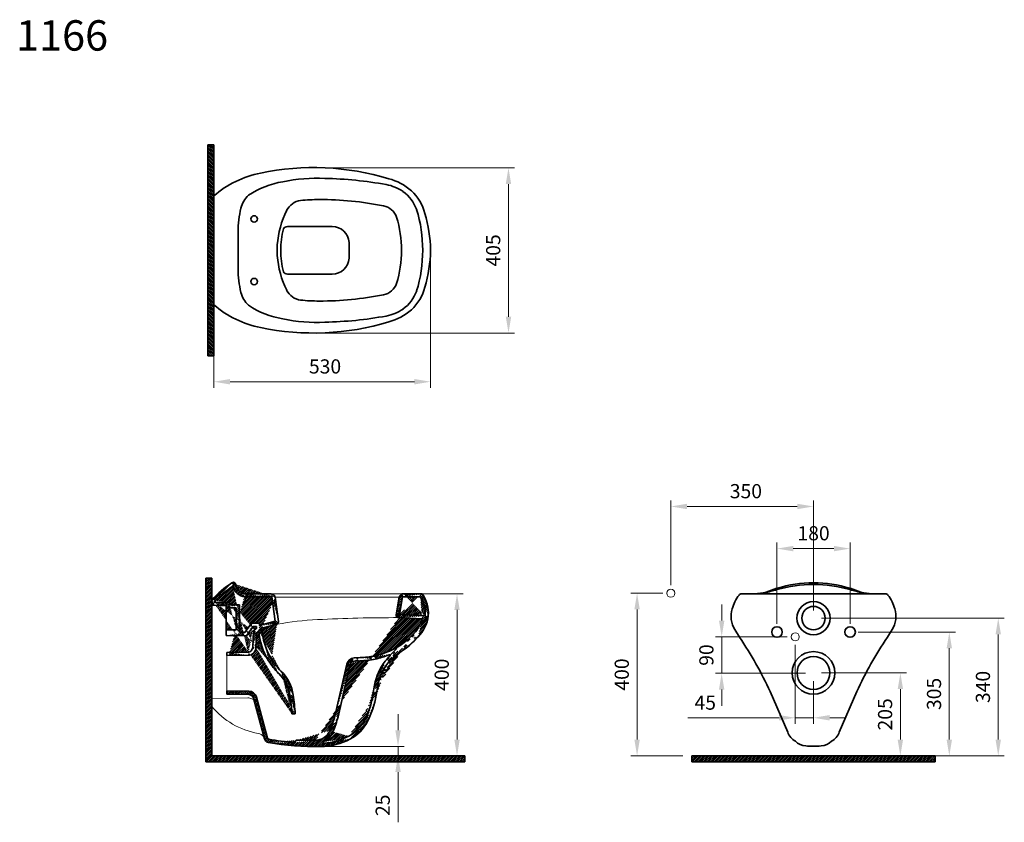
# Model space of a CAD drawing. Units: millimetres. Extents: x 18374 to 20804, y 14103 to 16083.
import ezdxf

# ---------------------------------------------------------------- set-up
doc = ezdxf.new("R2010")
doc.units = ezdxf.units.MM
doc.header["$LTSCALE"] = 0.5
for name, color, linetype, lineweight in [('İnce', 230, 'Continuous', 15), ('Kalın', 31, 'Continuous', 35), ('Kesit', 230, 'Continuous', 15), ('Ölçü', 142, 'Continuous', 15)]:
    doc.layers.add(name, color=color, linetype=linetype, lineweight=lineweight)
doc.layers.add('Ürün Kodu', color=40, linetype='Continuous')
doc.styles.get("Standard").update_dxf_attribs({"font": 'verdana.ttf'})
doc.dimstyles.new('ISO-25', dxfattribs={"dimtxt": 35, "dimasz": 40, "dimexe": 15, "dimexo": 20, "dimgap": 15, "dimtad": 1, "dimdec": 0, "dimtxsty": 'Standard', "dimcen": 10, "dimclrd": 256, "dimclre": 256, "dimclrt": 256, "dimadec": 0, "dimazin": 0, "dimtfac": 1, "dimtdec": 0, "dimtmove": 0, "dimatfit": 3, "dimfxl": 0, "dimlwd": -1, "dimlwe": -1, "dimarcsym": 0})
pattern_1 = [(45, (18913.20119225244, 16047.74570460063), (-2.245064030267287, 2.245064030267288), [])]

# ---------------------------------------------------------------- blocks, each defined once
blk = doc.blocks.new('*D13')
at = {"layer": 'Defpoints', "color": 0, "ltscale": 0.5}
for p in [(19117.10488777545, 14289.9297733441), (19117.10488777545, 14266.78936134282), (19308.0746251684, 14266.78936134282)]:
    blk.add_point(p, dxfattribs=at)
at = {"layer": 'Ölçü', "ltscale": 0.5}
for p, q in [((19308.0746251684, 14329.9297733441), (19308.0746251684, 14369.9297733441)), ((19137.10488777545, 14289.9297733441), (19323.0746251684, 14289.9297733441)), ((19308.0746251684, 14289.9297733441), (19308.0746251684, 14266.78936134282)), ((19137.10488777545, 14266.78936134282), (19323.0746251684, 14266.78936134282)), ((19308.0746251684, 14226.78936134282), (19308.0746251684, 14102.77324314268))]:
    blk.add_line(p, q, dxfattribs=at)
for points in [[(19301.40795850173, 14329.9297733441), (19314.74129183507, 14329.9297733441), (19308.0746251684, 14289.9297733441)], [(19301.40795850173, 14226.78936134282), (19314.74129183507, 14226.78936134282), (19308.0746251684, 14266.78936134282)]]:
    blk.add_solid(points, dxfattribs=at)
at = {"layer": 'Ölçü', "ltscale": 0.5, "insert": (19274.84594820399, 14144.78130224275), "char_height": 35, "attachment_point": 5, "rotation": 90}
blk.add_mtext('25', dxfattribs=at)
blk = doc.blocks.new('*D12')
at = {"layer": 'Defpoints', "color": 0, "ltscale": 0.5}
for p in [(19127.81547957293, 15717.36681757782), (19098.43281914898, 15309.75986389281), (19580.72172695619, 15309.75986389281)]:
    blk.add_point(p, dxfattribs=at)
at = {"layer": 'Ölçü', "ltscale": 0.5}
for p, q in [((19147.81547957293, 15717.36681757782), (19595.72172695619, 15717.36681757782)), ((19580.72172695619, 15677.36681757781), (19580.72172695619, 15349.75986389281)), ((19118.43281914898, 15309.75986389281), (19595.72172695619, 15309.75986389281))]:
    blk.add_line(p, q, dxfattribs=at)
for points in [[(19574.05506028953, 15677.36681757781), (19587.38839362286, 15677.36681757781), (19580.72172695619, 15717.36681757782)], [(19574.05506028953, 15349.75986389281), (19587.38839362286, 15349.75986389281), (19580.72172695619, 15309.75986389281)]]:
    blk.add_solid(points, dxfattribs=at)
at = {"layer": 'Ölçü', "ltscale": 0.5, "insert": (19547.50480284605, 15513.56334073532), "char_height": 35, "attachment_point": 5, "rotation": 90}
blk.add_mtext('405', dxfattribs=at)
blk = doc.blocks.new('*D11')
at = {"layer": 'Defpoints', "color": 0}
for p in [(20423.90392354246, 14777.9622967176), (20243.41245019452, 14572.14530854313), (20423.90392354246, 14572.14530854313)]:
    blk.add_point(p, dxfattribs=at)
at = {"layer": 'Ölçü'}
for p, q in [((20243.41245019452, 14592.14530854313), (20243.41245019452, 14792.9622967176)), ((20283.41245019452, 14777.9622967176), (20383.90392354246, 14777.9622967176)), ((20423.90392354246, 14592.14530854313), (20423.90392354246, 14792.9622967176))]:
    blk.add_line(p, q, dxfattribs=at)
for points in [[(20283.41245019452, 14784.62896338426), (20283.41245019452, 14771.29563005093), (20243.41245019452, 14777.9622967176)], [(20383.90392354246, 14784.62896338426), (20383.90392354246, 14771.29563005093), (20423.90392354246, 14777.9622967176)]]:
    blk.add_solid(points, dxfattribs=at)
at = {"layer": 'Ölçü', "insert": (20333.65818686849, 14811.26149080759), "char_height": 35, "attachment_point": 5}
blk.add_mtext('180', dxfattribs=at)
blk = doc.blocks.new('*D10')
at = {"layer": 'Defpoints', "color": 0}
for p in [(20288.46622866268, 14560.33514216463), (20333.46622866269, 14471.33514216463), (20288.46622866268, 14360.62120951107)]:
    blk.add_point(p, dxfattribs=at)
at = {"layer": 'Ölçü'}
for p, q in [((20288.46622866268, 14540.33514216463), (20288.46622866268, 14345.62120951107)), ((20333.46622866269, 14451.33514216463), (20333.46622866269, 14345.62120951107)), ((20248.46622866268, 14360.62120951107), (20023.29329380708, 14360.62120951107)), ((20333.46622866269, 14360.62120951107), (20288.46622866268, 14360.62120951107)), ((20373.46622866269, 14360.62120951107), (20413.46622866269, 14360.62120951107))]:
    blk.add_line(p, q, dxfattribs=at)
for points in [[(20248.46622866268, 14367.28787617773), (20248.46622866268, 14353.9545428444), (20288.46622866268, 14360.62120951107)], [(20373.46622866269, 14367.28787617773), (20373.46622866269, 14353.9545428444), (20333.46622866269, 14360.62120951107)]]:
    blk.add_solid(points, dxfattribs=at)
at = {"layer": 'Ölçü', "insert": (20066.28859266538, 14393.48554799327), "char_height": 35, "attachment_point": 5}
blk.add_mtext('45', dxfattribs=at)
blk = doc.blocks.new('*D9')
at = {"layer": 'Defpoints', "color": 0}
for p in [(20106.92382918227, 14560.33514216463), (20288.46622866268, 14560.33514216463), (20333.46622866269, 14470.33514216463)]:
    blk.add_point(p, dxfattribs=at)
at = {"layer": 'Ölçü'}
for p, q in [((20106.92382918227, 14600.33514216463), (20106.92382918227, 14640.33514216463)), ((20268.46622866269, 14560.33514216463), (20091.92382918227, 14560.33514216463)), ((20106.92382918227, 14470.33514216463), (20106.92382918227, 14560.33514216463)), ((20313.46622866268, 14470.33514216463), (20091.92382918227, 14470.33514216463)), ((20106.92382918227, 14430.33514216463), (20106.92382918227, 14390.33514216463))]:
    blk.add_line(p, q, dxfattribs=at)
for points in [[(20100.2571625156, 14600.33514216463), (20113.59049584894, 14600.33514216463), (20106.92382918227, 14560.33514216463)], [(20100.2571625156, 14430.33514216463), (20113.59049584894, 14430.33514216463), (20106.92382918227, 14470.33514216463)]]:
    blk.add_solid(points, dxfattribs=at)
at = {"layer": 'Ölçü', "insert": (20073.70690507213, 14515.33514216463), "char_height": 35, "attachment_point": 5, "rotation": 90}
blk.add_mtext('90', dxfattribs=at)
blk = doc.blocks.new('*D8')
at = {"layer": 'Defpoints', "color": 0}
for p in [(20333.46622866269, 14606.45277072674), (20334.96622866269, 14266.78936134282), (20789.44331399164, 14266.78936134282)]:
    blk.add_point(p, dxfattribs=at)
at = {"layer": 'Ölçü'}
for p, q in [((20353.46622866268, 14606.45277072674), (20804.44331399164, 14606.45277072674)), ((20789.44331399164, 14566.45277072674), (20789.44331399164, 14306.78936134282)), ((20354.96622866268, 14266.78936134282), (20804.44331399164, 14266.78936134282))]:
    blk.add_line(p, q, dxfattribs=at)
for points in [[(20782.77664732497, 14566.45277072674), (20796.10998065831, 14566.45277072674), (20789.44331399164, 14606.45277072674)], [(20782.77664732497, 14306.78936134282), (20796.10998065831, 14306.78936134282), (20789.44331399164, 14266.78936134282)]]:
    blk.add_solid(points, dxfattribs=at)
at = {"layer": 'Ölçü', "insert": (20756.21463702723, 14436.62106603478), "char_height": 35, "attachment_point": 5, "rotation": 90}
blk.add_mtext('340', dxfattribs=at)
blk = doc.blocks.new('*D7')
at = {"layer": 'Defpoints', "color": 0}
for p in [(20423.90392354246, 14572.14530854313), (20442.07881239445, 14266.78936134282), (20668.69235505896, 14266.78936134282)]:
    blk.add_point(p, dxfattribs=at)
at = {"layer": 'Ölçü'}
for p, q in [((20443.90392354246, 14572.14530854313), (20683.69235505896, 14572.14530854313)), ((20668.69235505896, 14532.14530854313), (20668.69235505896, 14306.78936134282)), ((20462.07881239445, 14266.78936134282), (20683.69235505896, 14266.78936134282))]:
    blk.add_line(p, q, dxfattribs=at)
for points in [[(20662.02568839229, 14532.14530854313), (20675.35902172563, 14532.14530854313), (20668.69235505896, 14572.14530854313)], [(20662.02568839229, 14306.78936134282), (20675.35902172563, 14306.78936134282), (20668.69235505896, 14266.78936134282)]]:
    blk.add_solid(points, dxfattribs=at)
at = {"layer": 'Ölçü', "insert": (20635.46367809455, 14419.46733494298), "char_height": 35, "attachment_point": 5, "rotation": 90}
blk.add_mtext('305', dxfattribs=at)
blk = doc.blocks.new('*D6')
at = {"layer": 'Defpoints', "color": 0}
for p in [(20333.46622866269, 14471.33514216463), (20547.94139612622, 14471.33514216463), (20333.46622866269, 14266.78936134282)]:
    blk.add_point(p, dxfattribs=at)
at = {"layer": 'Ölçü'}
for p, q in [((20353.46622866268, 14471.33514216463), (20562.94139612622, 14471.33514216463)), ((20547.94139612622, 14306.78936134282), (20547.94139612622, 14431.33514216462)), ((20353.46622866268, 14266.78936134282), (20562.94139612622, 14266.78936134282))]:
    blk.add_line(p, q, dxfattribs=at)
for points in [[(20541.27472945955, 14431.33514216462), (20554.60806279289, 14431.33514216462), (20547.94139612622, 14471.33514216463)], [(20541.27472945955, 14306.78936134282), (20554.60806279289, 14306.78936134282), (20547.94139612622, 14266.78936134282)]]:
    blk.add_solid(points, dxfattribs=at)
at = {"layer": 'Ölçü', "insert": (20514.71271916181, 14369.06225175373), "char_height": 35, "attachment_point": 5, "rotation": 90}
blk.add_mtext('205', dxfattribs=at)
blk = doc.blocks.new('*D5')
at = {"layer": 'Defpoints', "color": 0}
for p in [(20333.46622866269, 14881.88040128304), (19981.3692048361, 14667.92566190821), (20333.46622866269, 14605.45277072674)]:
    blk.add_point(p, dxfattribs=at)
at = {"layer": 'Ölçü'}
for p, q in [((19981.3692048361, 14687.9256619082), (19981.3692048361, 14896.88040128304)), ((20333.46622866269, 14625.45277072675), (20333.46622866269, 14896.88040128304)), ((20021.3692048361, 14881.88040128304), (20293.46622866269, 14881.88040128304))]:
    blk.add_line(p, q, dxfattribs=at)
for points in [[(20021.3692048361, 14888.5470679497), (20021.3692048361, 14875.21373461637), (19981.3692048361, 14881.88040128304)], [(20293.46622866269, 14888.5470679497), (20293.46622866269, 14875.21373461637), (20333.46622866269, 14881.88040128304)]]:
    blk.add_solid(points, dxfattribs=at)
at = {"layer": 'Ölçü', "insert": (20166.67122975511, 14915.10907824744), "char_height": 35, "attachment_point": 5}
blk.add_mtext('350', dxfattribs=at)
blk = doc.blocks.new('*D0')
at = {"layer": 'Defpoints', "color": 0}
for p in [(18853.45595781821, 15513.87331248277), (19388.45595781817, 15513.81081248143), (19388.45595781817, 15189.62884845508)]:
    blk.add_point(p, dxfattribs=at)
at = {"layer": 'Ölçü'}
for p, q in [((18853.45595781821, 15493.87331248277), (18853.45595781821, 15174.62884845508)), ((19388.45595781817, 15493.81081248143), (19388.45595781817, 15174.62884845508)), ((18893.45595781821, 15189.62884845508), (19348.45595781817, 15189.62884845508))]:
    blk.add_line(p, q, dxfattribs=at)
for points in [[(18893.45595781821, 15196.29551512174), (18893.45595781821, 15182.96218178841), (18853.45595781821, 15189.62884845508)], [(19348.45595781817, 15196.29551512174), (19348.45595781817, 15182.96218178841), (19388.45595781817, 15189.62884845508)]]:
    blk.add_solid(points, dxfattribs=at)
at = {"layer": 'Ölçü', "insert": (19128.00492669644, 15222.85752541948), "char_height": 35, "attachment_point": 5}
blk.add_mtext('530', dxfattribs=at)
blk = doc.blocks.new('*D4')
at = {"layer": 'Defpoints', "color": 0}
for p in [(19981.3692048361, 14667.92566190821), (19898.09180406139, 14266.78936134282), (20031.34122866268, 14266.78936134282)]:
    blk.add_point(p, dxfattribs=at)
at = {"layer": 'Ölçü'}
for p, q in [((19961.3692048361, 14667.92566190821), (19883.09180406139, 14667.92566190821)), ((19898.09180406139, 14627.9256619082), (19898.09180406139, 14306.78936134282)), ((20011.34122866269, 14266.78936134282), (19883.09180406139, 14266.78936134282))]:
    blk.add_line(p, q, dxfattribs=at)
for points in [[(19891.42513739472, 14627.9256619082), (19904.75847072806, 14627.9256619082), (19898.09180406139, 14667.92566190821)], [(19891.42513739472, 14306.78936134282), (19904.75847072806, 14306.78936134282), (19898.09180406139, 14266.78936134282)]]:
    blk.add_solid(points, dxfattribs=at)
at = {"layer": 'Ölçü', "insert": (19864.87487995125, 14467.35751162551), "char_height": 35, "attachment_point": 5, "rotation": 90}
blk.add_mtext('400', dxfattribs=at)
blk = doc.blocks.new('*D15')
at = {"layer": 'Defpoints', "color": 0}
for p in [(19158.05417065536, 14666.62071656241), (19160.5574505445, 14266.78936134282), (19453.73776236508, 14266.78936134282)]:
    blk.add_point(p, dxfattribs=at)
at = {"layer": 'Ölçü'}
for p, q in [((19178.05417065536, 14666.62071656241), (19468.73776236508, 14666.62071656241)), ((19453.73776236508, 14626.62071656241), (19453.73776236508, 14306.78936134282)), ((19180.5574505445, 14266.78936134282), (19468.73776236508, 14266.78936134282))]:
    blk.add_line(p, q, dxfattribs=at)
for points in [[(19447.07109569841, 14626.62071656241), (19460.40442903175, 14626.62071656241), (19453.73776236508, 14666.62071656241)], [(19447.07109569841, 14306.78936134282), (19460.40442903175, 14306.78936134282), (19453.73776236508, 14266.78936134282)]]:
    blk.add_solid(points, dxfattribs=at)
at = {"layer": 'Ölçü', "insert": (19420.52083825494, 14466.70503895262), "char_height": 35, "attachment_point": 5, "rotation": 90}
blk.add_mtext('400', dxfattribs=at)

msp = doc.modelspace()

# ---------------------------------------------------------------- hatches: boundary and pattern name
at = {"layer": 'İnce'}
h = msp.add_hatch(dxfattribs=at)
h.set_pattern_fill('ANSI31', color=256, angle=90)
h.set_pattern_definition([(135, (19597.09292355835, 13150.8905934455), (-2.245064030267288, -2.245064030267287), [])])
h.paths.add_polyline_path([(18853.45595781821, 15773.87331248277), (18838.45595781821, 15773.87331248277), (18838.45595781821, 15253.87331248277), (18853.45595781821, 15253.87331248277)])
h = msp.add_hatch(dxfattribs=at)
h.set_pattern_fill('ANSI31', color=256)
h.set_pattern_definition([(45, (15611.04395228544, 12815.17704682809), (-2.245064030267287, 2.245064030267288), [])])
h.paths.add_polyline_path([(19472.65894327078, 14251.78936134282), (19472.65894327078, 14266.78936134282), (18848.45595781821, 14266.78936134282), (18848.45595781821, 14705.12887523321), (18833.45595781821, 14705.12887523321), (18833.45595781821, 14251.78936134282)])
h = msp.add_hatch(dxfattribs=at)
h.set_pattern_fill('ANSI31', color=256)
h.set_pattern_definition([(45, (17970.48350962541, 13508.15239560267), (-2.245064030267287, 2.245064030267288), [])])
h.paths.add_polyline_path([(20633.46622866268, 14251.78936134282), (20633.46622866268, 14266.78936134282), (20033.46622866268, 14266.78936134282), (20033.46622866268, 14251.78936134282)])
at = {"layer": 'Kesit'}
h = msp.add_hatch(dxfattribs=at)
h.set_pattern_fill('ANSI31', color=256)
h.set_pattern_definition(pattern_1)
edge = h.paths.add_edge_path()
edge.add_line((18848.45595781862, 14638.0814907541), (18848.45595781861, 14651.15166592938))
edge.add_line((19046.28072472909, 14370.01109277377), (19054.28817299131, 14370.01109277377))
edge.add_line((18892.05485624726, 14644.91274797183), (18892.05485624726, 14639.63123354475))
edge.add_line((18916.89504647945, 14639.63123354476), (18916.89504647945, 14570.97138212686))
edge.add_line((18908.89504647945, 14631.63123354476), (18908.89504647945, 14577.81950660724))
edge.add_line((18892.05485624726, 14639.63123354476), (18916.89504647945, 14639.63123354476))
edge.add_line((18884.05485624726, 14631.63123354476), (18908.89504647945, 14631.63123354476))
edge.add_line((18959.11760197859, 14570.48249688905), (18964.21510014453, 14575.57999505498))
edge.add_line((18966.56354323553, 14588.65475383756), (18966.56354323553, 14593.71121935711))
edge.add_line((18966.56354323553, 14593.71121935711), (18946.6813529838, 14593.71121935711))
edge.add_line((18951.25777705707, 14573.93638046651), (18958.56354323553, 14581.24214664497))
edge.add_line((18958.56354323553, 14581.24214664497), (18958.56354323553, 14585.71121935711))
edge.add_line((18958.56354323553, 14585.71121935711), (18950.79048810685, 14585.71121935711))
edge.add_line((18930.22899740815, 14570.75294623029), (18946.6813529838, 14593.71121935711))
edge.add_line((18934.28969229867, 14562.68535079792), (18950.79048810685, 14585.71121935711))
edge.add_arc((18937.5722287523, 14534.7135076248), 20, 270.9657041296078, 357.5552478634767)
edge.add_arc((18937.5722287523, 14534.7135076248), 12, 270.9657041296078, 357.5552478634767)
edge.add_line((18957.55402510084, 14533.86038706734), (18959.11760197859, 14570.48249688905))
edge.add_line((18949.56130656143, 14534.20163529033), (18951.25777705707, 14573.93638046651))
edge.add_line((18854.51009530561, 14645.92168633872), (18892.05485624727, 14644.91274797183))
edge.add_line((18848.45595781862, 14638.0814907541), (18884.05485624726, 14637.12484344719))
edge.add_line((18884.05485624726, 14631.63123354476), (18884.05485624726, 14637.1248434472))
edge.add_line((18884.05485624726, 14563.50829453834), (18884.05485624726, 14577.81950660723))
edge.add_line((18884.05485624726, 14577.81950660723), (18908.89504647945, 14577.81950660723))
edge.add_line((18916.89504647945, 14570.97138212686), (18930.22899740814, 14570.75294623029))
edge.add_line((18884.05485624726, 14563.50829453834), (18934.28969229867, 14562.68535079792))
edge.add_arc((19141.72934182744, 14598.85555630143), 181.6743271738621, 212.6322226201281, 225.1023579147301)
edge.add_arc((19141.72934182744, 14598.85555630143), 173.6798489824813, 212.6322226201281, 225.1023579147301)
edge.add_arc((18424.5315171969, 14327.40479480098), 623.2073280168087, 3.920150795372898, 8.132218342039074)
edge.add_arc((18424.54315434275, 14327.4058067674), 631.1845997078531, 3.870437628493777, 8.119364891555838)
edge.add_arc((18952.54917221292, 14404.46726988871), 89.61237946002478, 7.112185613950625, 46.98011020815897)
edge.add_arc((18952.54917221292, 14404.46726988871), 97.60256473341916, 7.112185613950625, 46.98011020815897)
edge.add_arc((19145.8906394843, 14593.81883525851), 182.5887644034172, 185.7328515299394, 210.5033077513907)
edge.add_arc((19145.8906394843, 14593.81883525851), 174.5887644034172, 183.9692611797752, 210.5033077513907)
edge.add_arc((19006.4073203715, 14597.91519700222), 7.017759052312634, 295.6681930610097, 365.0428094873739)
edge.add_line((19005.28191655511, 14598.7702871756), (18966.56354323553, 14588.65475383755))
edge.add_line((19009.44712444493, 14591.58996710035), (18971.7206558078, 14581.7335780399))
edge.add_arc((18994.96564094851, 14656.62071656241), 10, 8.160644271634103, 90)
edge.add_line((19005.28191655511, 14598.7702871756), (18996.69929794451, 14658.62071656241))
edge.add_line((19013.39791578511, 14598.5320583153), (19004.86438062221, 14658.04020691888))
edge.add_arc((18901.60271393974, 14688.62051236537), 5.739858412427888, 13.0807213550563, 125.9109102300872)
edge.add_arc((18934.88516146356, 14694.4339488978), 36.04965498691129, 195.1907165783895, 263.4344781251193)
edge.add_arc((18935.06932780307, 14694.54802562573), 28.25733093505615, 189.427319782798, 261.23469538016)
edge.add_line((18996.69929794452, 14658.62071656241), (18930.76326695173, 14658.62071656241))
edge.add_line((18994.96564094851, 14666.62071656241), (18930.76326695173, 14666.62071656241))
edge.add_line((18890.58953466443, 14513.91871148224), (18890.58953466443, 14521.91984794265))
edge.add_line((18890.58953466443, 14513.91871148224), (18937.90930712539, 14514.71634837229))
edge.add_line((18890.58953466443, 14521.91984794265), (18937.77447577616, 14522.7152120733))
edge.add_arc((19015.3858409454, 14504.32954346452), 214.3113166840851, 122.5448134380727, 138.6669610323305)
edge.add_arc((19015.3858409454, 14504.32954346452), 222.3113166840851, 121.800445737599, 138.6669610323305)
h = msp.add_hatch(dxfattribs=at)
h.set_pattern_fill('ANSI31', color=256)
h.set_pattern_definition(pattern_1)
edge = h.paths.add_edge_path()
edge.add_line((18885.58953466443, 14418.75117136202), (18885.58953466443, 14426.75157284702))
edge.add_line((18885.58953466443, 14426.75157284702), (18939.71172185692, 14426.25943381806))
edge.add_line((18885.58953466443, 14418.75117136202), (18939.6315765116, 14418.25983528291))
edge.add_arc((18939.51135849363, 14406.26043748018), 20, 15.15642417714773, 89.42599164394733)
edge.add_arc((18939.51135849363, 14406.26043748018), 12, 15.15642417714773, 89.42599164394733)
edge.add_line((18958.81567091629, 14411.48954083432), (18986.18334386271, 14310.45613738838))
edge.add_line((18951.09394594723, 14409.39789949266), (18978.46161889364, 14308.36449604672))
edge.add_arc((19099.98711089826, 14923.08385325669), 625.3854333619946, 259.8088976796829, 265.5112539012165)
edge.add_arc((19099.98711089827, 14923.0838532567), 633.3854333620019, 259.8088976796819, 271.5486554471531)
edge.add_arc((18990.04420634724, 14311.5019580592), 4, 195.1564241771477, 259.8088976798914)
edge.add_arc((18990.04420634724, 14311.5019580592), 12, 195.1564241771477, 259.8088976798914)
edge.add_line((19057.64011939906, 14305.01109277377), (19051.04239432101, 14299.61664884211))
edge.add_arc((19103.1364641213, 14345.42342344827), 40.42181248813057, 271.2410347320537, 336.3884504616893)
edge.add_line((19057.64011939906, 14305.01109277377), (19104.01193786776, 14305.01109277377))
edge.add_arc((19118.61429541058, 14439.17981569747), 149.2576746900854, 269.4205714287478, 298.7569780790583)
edge.add_arc((19125.18362192987, 14300.07717765932), 2, 115.9288298718881, 272.7038684074259)
edge.add_arc((19103.1364641213, 14345.42342344827), 48.42181248813057, 295.9288298718882, 336.3884504616893)
edge.add_arc((19118.61429541058, 14439.17981569747), 141.2576746900854, 272.7038684074259, 298.7569780790583)
edge.add_arc((18925.01513114727, 14421.80672547931), 242.2291943304398, 336.7198943882819, 345.9648492451547)
edge.add_arc((18925.01513114727, 14421.80672547931), 234.2291943304398, 336.7198943882819, 345.9648492451547)
edge.add_line((19160.05122152834, 14363.22147486792), (19189.24757018332, 14491.10178942418))
edge.add_line((19152.25191072872, 14365.002135153), (19181.44825938369, 14492.88244970926))
edge.add_arc((19200.94653638275, 14488.43079899655), 12, 92.88197434000931, 167.1392368323987)
edge.add_arc((19200.94653638275, 14488.43079899655), 20, 92.88197434000931, 167.1392368323987)
edge.add_line((19214.83293153372, 14501.14507005219), (19200.34319158244, 14500.41562169244))
edge.add_line((19214.43070166684, 14509.13495184946), (19199.94096171556, 14508.4055034897))
edge.add_arc((19208.25697264714, 14736.62115311027), 235.5699599993067, 271.5545637944769, 280.5642164898992)
edge.add_arc((19208.25697264714, 14736.62115311027), 227.5699599993067, 271.5545637944769, 280.5642164898992)
edge.add_arc((19200.64246883721, 14722.57645041494), 223.3944092358393, 283.241286148768, 292.4254073257234)
edge.add_arc((19200.64246883721, 14722.57645041494), 215.3944092358393, 283.241286148768, 299.7292626088674)
edge.add_line((19246.06927045736, 14417.73188407779), (19250.25300013791, 14441.14075048539))
edge.add_line((19253.9444828459, 14416.32439346133), (19258.12821252645, 14439.73325986894))
edge.add_arc((19376.3324409469, 14420.4268750075), 127.7705143718289, 141.3560349586697, 170.7237461553251)
edge.add_arc((19039.41356753743, 14449.7827292074), 209.1243281025658, 332.6649246113172, 351.1355367921102)
edge.add_arc((19039.41356753743, 14449.7827292074), 217.1243281025658, 332.6649246113172, 351.1355367921102)
edge.add_arc((19139.20076967211, 14401.57144504233), 98.38356205746337, 298.7815979439778, 331.0523200478676)
edge.add_arc((19139.20076967211, 14401.57144504233), 106.3835620574633, 298.7815979439778, 331.0523200478676)
edge.add_arc((19286.62600041031, 14514.22705153654), 2, 313.8490751655823, 472.4254073257235)
edge.add_arc((19204.28168579265, 14701.13550936671), 195.1140040421413, 301.9240888398866, 313.421785277529)
edge.add_arc((19198.82219305003, 14702.66719095501), 213.56441524614, 302.8999200685711, 314.256177433817)
edge.add_arc((19377.94434508904, 14419.16428612107), 129.8179405213845, 133.8490751657267, 141.3656609768613)
edge.add_arc((19377.94434508904, 14419.16428612107), 121.8179405213845, 121.2080751883258, 141.3656609768613)
edge.add_arc((19376.3324409469, 14420.4268750075), 119.7705143718289, 141.3560349586697, 170.7237461553251)
edge.add_line((19347.55085816703, 14568.90954283147), (19338.10516561115, 14559.13881962387))
edge.add_line((19357.30758967118, 14559.47737653424), (19347.8618971153, 14549.70665332663))
edge.add_arc((19288.17585337714, 14625.64355323941), 82.12234008422617, 316.2556501558088, 344.9506020823179)
edge.add_arc((19288.17585337714, 14625.64355323941), 95.69305044154122, 316.2556501558088, 351.8647422057081)
edge.add_line((19311.91073231351, 14615.4653360991), (19374.78859806825, 14611.92117907108))
edge.add_line((19309.21541320776, 14607.60456143194), (19367.48158811872, 14604.32034574128))
edge.add_line((19363.30179657278, 14658.62071656241), (19319.46228167918, 14658.62071656241))
edge.add_line((19367.44799578806, 14666.62071656241), (19321.14270036221, 14666.62071656241))
edge.add_arc((19288.17585337714, 14625.64355323941), 87.69305044154119, 350.9972489378347, 351.8647422057081)
edge.add_arc((19303.84157180723, 14619.13532746245), 71.37656675369391, 354.9165119383372, 393.5867015523405)
edge.add_arc((19303.84157180723, 14619.13532746245), 79.37656675369391, 354.9165119383372, 396.7431866046499)
edge.add_line((19311.91073231351, 14615.4653360991), (19319.46228167918, 14658.62071656241))
edge.add_line((19303.64287391124, 14614.62924944707), (19311.29237080116, 14658.34437764823))
edge.add_arc((19321.14270036221, 14656.62071656241), 10, 90, 170.0745818041882)
edge.add_arc((19309.55307164786, 14613.59505279558), 6, 170.0745818041882, 266.7738950162511)

# ---------------------------------------------------------------- linework, layer by layer
at = {"layer": 'Kalın'}
for points in [[(18853.45595781821, 15773.87331248277), (18838.45595781821, 15773.87331248277)], [(18838.45595781821, 15773.87331248277), (18838.45595781821, 15253.87331248277)], [(18853.45595781821, 15773.87331248277), (18853.45595781821, 15253.87331248277)], [(18853.45595781821, 15513.87331248277), (18853.45595781821, 15648.23221648419)], [(18913.20745902437, 15513.87331248277), (18913.20745902437, 15559.24742975093)], [(19035.46763992467, 15572.5054522755), (19145.86198777021, 15572.84546002587)], [(19187.62933069499, 15513.87331248277), (19187.62933069499, 15533.13122578633)], [(18853.45595781821, 15513.87331248277), (18853.45595781821, 15379.51440848135)], [(18913.20745902437, 15513.8543750769), (18913.20745902437, 15468.48025780874)], [(19187.62933069499, 15513.87331248277), (19187.62933069499, 15494.61539917921)], [(19035.46763992467, 15455.24117269004), (19145.86198777021, 15454.90116493967)], [(18853.45595781821, 15253.87331248277), (18838.45595781821, 15253.87331248277)], [(18833.45595781821, 14705.12887523321), (18833.45595781821, 14251.78936134282)], [(18833.45595781821, 14705.12887523321), (18848.45595781821, 14705.12887523321)], [(18848.45595781821, 14705.12887523321), (18848.45595781821, 14266.78936134282)], [(18994.96564094851, 14666.62071656241), (18930.76326695173, 14666.62071656241)], [(18996.69929794452, 14658.62071656241), (18930.76326695173, 14658.62071656241)], [(19005.28191655511, 14598.7702871756), (18996.69929794452, 14658.62071656241)], [(19013.39791578511, 14598.5320583153), (19004.86438062221, 14658.04020691888)], [(19303.64287391124, 14614.62924944707), (19311.29237080116, 14658.34437764823)], [(19311.91073231351, 14615.4653360991), (19319.46228167918, 14658.62071656241)], [(19363.30179657278, 14658.62071656241), (19319.46228167918, 14658.62071656241)], [(19367.44799578806, 14666.62071656241), (19321.14270036221, 14666.62071656241)], [(20156.21286379548, 14666.62071656241), (20333.46622866271, 14666.62071656241)], [(20510.71959352992, 14666.62071656241), (20333.46622866271, 14666.62071656241)], [(18848.45595781862, 14388.33848536052), (18848.45595781862, 14651.15166592939)], [(18848.45595781862, 14638.0814907541), (18884.05485624726, 14637.12484344719)], [(18854.51009530561, 14645.92168633872), (18892.05485624726, 14644.91274797183)], [(18884.05485624726, 14563.50829453834), (18884.05485624726, 14637.12484344719)], [(18884.05485624726, 14631.63123354476), (18908.89504647945, 14631.63123354476)], [(18892.05485624726, 14644.91274797183), (18892.05485624726, 14639.63123354476)], [(18892.05485624726, 14639.63123354476), (18916.89504647945, 14639.63123354476)], [(18908.89504647945, 14631.63123354476), (18908.89504647945, 14577.81950660723)], [(18916.89504647945, 14639.63123354476), (18916.89504647945, 14570.97138212686)], [(19309.21541320776, 14607.60456143194), (19367.48158811872, 14604.32034574128)], [(19311.91073231351, 14615.4653360991), (19374.78859806825, 14611.92117907108)], [(18930.22899740815, 14570.75294623029), (18946.6813529838, 14593.71121935711)], [(18934.28969229867, 14562.68535079792), (18950.79048810685, 14585.71121935711)], [(18966.56354323553, 14588.65475383756), (18966.56354323553, 14593.71121935711), (18946.6813529838, 14593.71121935711)], [(18951.25777705707, 14573.93638046651), (18958.56354323553, 14581.24214664497), (18958.56354323553, 14585.71121935711), (18950.79048810685, 14585.71121935711)], [(19005.28191655511, 14598.7702871756), (18966.56354323553, 14588.65475383756)], [(19009.44712444493, 14591.58996710035), (18971.7206558078, 14581.7335780399)], [(18884.05485624726, 14577.81950660723), (18908.89504647945, 14577.81950660723)], [(18884.05485624726, 14563.50829453834), (18934.28969229867, 14562.68535079792)], [(18916.89504647945, 14570.97138212686), (18930.22899740815, 14570.75294623029)], [(18949.56130656143, 14534.20163529033), (18951.25777705707, 14573.93638046651)], [(18957.55402510084, 14533.86038706734), (18959.11760197859, 14570.48249688905)], [(18959.11760197859, 14570.48249688905), (18964.21510014453, 14575.57999505498)], [(19347.55085816703, 14568.90954283147), (19338.10516561115, 14559.13881962387)], [(19357.30758967118, 14559.47737653424), (19347.8618971153, 14549.70665332663)], [(20151.0663615231, 14559.33188156935), (20139.08872028877, 14578.26476920202)], [(20515.86609580232, 14559.33188156935), (20527.84373703664, 14578.26476920202)], [(18885.58953466443, 14521.91984794265), (18937.77447577616, 14522.71521207329)], [(18885.58953466443, 14513.91871148224), (18885.58953466443, 14521.91984794265)], [(18885.58953466443, 14513.91871148224), (18937.90930712539, 14514.71634837229)], [(19214.43070166684, 14509.13495184946), (19199.94096171556, 14508.4055034897)], [(19152.25191072872, 14365.002135153), (19181.44825938369, 14492.88244970926)], [(19160.05122152834, 14363.22147486792), (19189.24757018332, 14491.10178942418)], [(19214.83293153372, 14501.14507005219), (19200.34319158244, 14500.41562169244)], [(19246.06927045736, 14417.73188407779), (19250.25300013791, 14441.14075048539)], [(19253.9444828459, 14416.32439346133), (19258.12821252645, 14439.73325986894)], [(18885.58953466443, 14418.75117136202), (18885.58953466443, 14426.75157284702)], [(18885.58953466443, 14426.75157284702), (18939.71172185692, 14426.25943381806)], [(18885.58953466443, 14418.75117136202), (18939.6315765116, 14418.25983528291)], [(18958.81567091629, 14411.48954083432), (18986.18334386271, 14310.45613738838)], [(20226.44959671785, 14425.13079407839), (20269.96939347427, 14325.28200123473)], [(20440.48286060756, 14425.13079407839), (20396.96306385114, 14325.28200123473)], [(18951.09394594723, 14409.39789949266), (18978.46161889364, 14308.36449604672)], [(19046.28072472909, 14370.01109277377), (19054.28817299131, 14370.01109277377)], [(19057.64011939906, 14305.01109277377), (19051.04239432101, 14299.61664884211)], [(19057.64011939906, 14305.01109277377), (19104.01193786776, 14305.01109277377)], [(19472.65894327078, 14266.78936134282), (18848.45595781821, 14266.78936134282)], [(19472.65894327078, 14251.78936134282), (19472.65894327078, 14266.78936134282)], [(20033.46622866268, 14251.78936134282), (20033.46622866268, 14266.78936134282)], [(20633.46622866268, 14266.78936134282), (20033.46622866268, 14266.78936134282)], [(20633.46622866268, 14251.78936134282), (20633.46622866268, 14266.78936134282)], [(19472.65894327078, 14251.78936134282), (18833.45595781821, 14251.78936134282)], [(20633.46622866268, 14251.78936134282), (20033.46622866268, 14251.78936134282)]]:
    msp.add_lwpolyline(points, dxfattribs=at)
for points in [[(20149.86089777958, 14663.48410300934, 0.0951234875228486), (20132.60417320113, 14628.98088482578)], [(18987.92102356281, 14299.69128090402, 0.0512692068038515), (19117.1048877751, 14289.9297733441)], [(18989.33647875243, 14307.56506567414, 0.0248863585183227), (19051.04239432101, 14299.61664884211, 0.0248863585183227)]]:
    msp.add_lwpolyline(points, format="xyb", dxfattribs=at)
for centre, radius in [((18952.90678594082, 15591.14503646419), 8), ((18952.90678594082, 15436.60158850134), 8), ((20333.46622866269, 14606.45277072674), 40.87598479160015), ((20333.46622866269, 14606.45277072674), 28.87598479160015), ((20243.41245019452, 14572.14530854313), 13.00000000000045), ((20423.90392354246, 14572.14530854313), 13.00000000000045), ((20333.46622866269, 14471.33514216463), 52.60477200972969), ((20333.46622866269, 14471.33514216463), 40.60477200972969)]:
    msp.add_circle(centre, radius, dxfattribs=at)
for centre, radius, start, end in [((19016.74611950421, 15459.41187598741), 249.6333268791588, 101.0509623549915, 130.8529603363584), ((19099.8406215395, 15079.51687327009), 638.4714398767443, 73.10866242902799, 101.8348244106971), ((19063.58773297135, 15458.6584267075), 227.9971517300392, 100.0903858944084, 123.136501767581), ((19109.46128270304, 15255.58804262102), 436.0690285370411, 87.6223032150407, 101.3319156346218), ((19107.35435150575, 14736.23341429552), 955.2617735709388, 79.65173519828255, 88.780759756363), ((19259.69507750337, 15570.78747163731), 106.917415431074, 55.37684072721152, 79.62695635673728), ((19253.5344998948, 15564.08047461177), 130.3071106155973, 47.86438422028251, 75.8664314718834), ((19265.05823786251, 15581.98591627341), 94.674988039816, 19.72140386694638, 54.27111814540693), ((19261.00477617335, 15574.4752830038), 117.5957757016631, 15.02615535694052, 47.16563586701553), ((18987.73597096445, 15599.97824631863), 69.56607858870348, 134.5231863425784, 164.9941208331536), ((19074.01532128172, 15591.27773607559), 45.92897742991556, 97.85567305869527, 152.6075413172334), ((19112.02399883261, 15194.7524031365), 444.2362585965842, 89.78004539129888, 95.76316905633777), ((19117.35176239279, 14859.52409613008), 779.4697056573186, 78.55986771663507, 90.26079480570793), ((19168.69193643004, 15557.17661261666), 255.4928697221352, 166.2300277975165, 179.535601986724), ((19242.25431413982, 15510.12245856237), 232.7039539942873, 153.8760454382275, 175.8262809699646), ((19265.53574939801, 15582.97950269901), 41.03219567657557, 17.76995629121203, 80.56616323939434), ((19029.21649389175, 15514.85935052534), 339.730807451848, 359.8367469183426, 17.0059833185872), ((19020.82781879659, 15504.46557867), 367.7500971161918, 1.475633650734107, 15.85935072305562), ((19022.37545466209, 15511.58888231351), 294.4451895454744, 0.4315353904082486, 16.59358519655612), ((19239.09795225418, 15513.07962483563), 220.4282786286717, 165.8464637755665, 179.7936968386293), ((19144.85118702249, 15529.9619911089), 42.89537999021598, 4.237038576275348, 88.64973855210697), ((19201.2071948318, 15513.87331248277), 191.4941854827458, 176.0417337988007, 180), ((19201.2071948318, 15513.87331248276), 191.4941854827458, 180, 183.9582662011992), ((19239.09795225418, 15514.6670001299), 220.4282786286717, 180.2063031613702, 194.1535362243748), ((19022.37545466209, 15516.15774265203), 294.4451895454744, 343.4064148034439, 359.5684646095917), ((19029.21649389175, 15512.86833703433), 339.730807451848, 342.9940166814128, 0.1632530816573527), ((19020.82781879659, 15523.28104629555), 367.7500971161918, 344.1406492769444, 358.5243663492659), ((19242.25431413982, 15517.62416640316), 232.7039539942873, 184.1737190300353, 206.1239545617725), ((19144.85118702249, 15497.78463385664), 42.89537999021598, 271.350261447893, 355.7629614237246), ((19168.69193643004, 15470.55107494301), 255.4928697221352, 180.464398013276, 193.7699722024835), ((19265.53574939801, 15444.76712226653), 41.03219567657557, 279.4338367606057, 342.2300437087881), ((18987.73597096445, 15427.74944124104), 69.56607858870348, 195.0058791668464, 225.4768136574216), ((19074.01532128172, 15436.46888888995), 45.92897742991556, 207.3924586827666, 262.1443269413047), ((19265.05823786251, 15445.74177128625), 94.674988039816, 305.7288818545931, 340.2785961330536), ((19261.00477617335, 15453.27134196174), 117.5957757016631, 312.8343641329845, 344.9738446430595), ((19112.02399883261, 15832.99422182905), 444.2362585965842, 264.2368309436622, 270.2199546087011), ((19117.35176239279, 16168.22252883545), 779.4697056573186, 269.739205194292, 281.440132283365), ((19016.74611950421, 15568.33474897812), 249.6333268791588, 229.1470396636416, 258.9490376450084), ((19063.58773297135, 15569.06926085217), 227.9971517300392, 236.8634982324191, 259.9096141055916), ((19259.69507750337, 15456.94021592236), 106.917415431074, 280.3730436432627, 304.6231592727885), ((19253.5344998948, 15463.66615035376), 130.3071106155973, 284.1335685281166, 312.1356157797173), ((19099.8406215395, 15948.22975169545), 638.4714398767443, 258.165175589303, 286.891337570972), ((19109.46128270304, 15772.13964493865), 436.0690285370411, 258.6680843653781, 272.3776967849593), ((19107.35435150575, 16291.49427326414), 955.2617735709388, 271.2192402440538, 280.3482648017174), ((19015.3858409454, 14504.32954346452), 222.3113166840851, 121.8004457376763, 138.6669610322656), ((19015.3858409454, 14504.32954346452), 214.3113166840851, 122.5448134383986, 138.6669610322656), ((18901.60271393974, 14688.62051236537), 5.739858412427888, 13.08072135495067, 125.9109102300274), ((18934.88516146356, 14694.4339488978), 36.04965498691129, 195.1907165785335, 263.4344781249688), ((18935.06932780307, 14694.54802562573), 28.25733093505615, 189.4273197825561, 261.2346953800765), ((20461.38398780456, 14007.9179708252), 706.6957065958302, 107.9909760270102, 110.2866752108482), ((20333.46622866271, 14381.62517626484), 311.8136400862013, 73.155212850071, 106.844787149929), ((20333.46622866271, 14353.37407573747), 335.8645312488111, 74.39349330766146, 105.6065066923385), ((20205.54846952085, 14007.9179708252), 706.6957065958302, 69.71332478915174, 72.00902397298977), ((18994.96564094851, 14656.62071656241), 10, 8.160644271755611, 90), ((19321.14270036221, 14656.62071656241), 10, 90, 170.0745818041882), ((19303.84157180723, 14619.13532746245), 71.37656675369391, 354.9165119383372, 33.5867015523405), ((19303.84157180723, 14619.13532746245), 79.37656675369391, 354.9165119383372, 36.74318660464989), ((20156.21286379548, 14658.62071656239), 8, 90, 142.5605045410085), ((20188.84009890881, 14759.79810236412), 93.1778024574749, 269.8286554650573, 287.178550763811), ((20197.38053120119, 14730.73434998905), 64.11614049848839, 270.5066858191049, 284.2084548517945), ((19864.20658488604, 15991.40091684646), 1368.062636871368, 284.7759807439412, 286.0790105773057), ((20802.72587243936, 15991.40091684646), 1368.062636871368, 253.9209894226943, 255.2240192560588), ((20478.0923584166, 14759.79810236412), 93.1778024574749, 252.821449236189, 270.1713445349427), ((20469.55192612422, 14730.73434998905), 64.11614049848839, 255.7915451482055, 269.4933141808951), ((20510.71959352992, 14658.62071656239), 8, 37.43949545899154, 89.99999999958314), ((20435.84036803959, 14601.2893943394), 102.306833887387, 15.70419766962691, 37.43949545899154), ((19309.55307164786, 14613.59505279558), 6, 170.0745818041882, 266.7738950162511), ((19288.17585337714, 14625.64355323941), 95.69305044154122, 316.2556501558088, 351.8647422057081), ((19288.17585337714, 14625.64355323941), 87.69305044154119, 350.9972489378347, 351.8647422057081), ((20193.98781747885, 14611.05676495703), 63.94705511501858, 163.7221132628828, 210.8504605055709), ((20472.94463984656, 14611.05676495703), 63.94705511501858, 329.1495394944291, 16.27788673711723), ((19145.8906394843, 14593.81883525851), 174.5887644034172, 183.9692611796399, 210.5033077512021), ((19006.4073203715, 14597.91519700222), 7.017759052312634, 295.6681930610583, 5.042809487299084), ((19288.17585337714, 14625.64355323941), 82.12234008422617, 316.2556501558088, 344.9506020823179), ((19145.8906394843, 14593.81883525851), 182.5887644034172, 185.7328515299647, 210.5033077512021), ((19204.28168579265, 14701.13550936671), 195.1140040421413, 301.9240888398866, 313.421785277529), ((19376.79402999328, 14036.13615639815), 934.4685175060887, 24.59955108141029, 34.04790572382996), ((21290.13842733213, 14036.13615639815), 934.4685175060887, 145.95209427617, 155.4004489185897), ((18937.5722287523, 14534.7135076248), 12, 270.9657041297115, 357.5552478635342), ((18937.5722287523, 14534.7135076248), 20, 270.9657041297115, 357.5552478635342), ((19200.64246883721, 14722.57645041494), 215.3944092358393, 283.241286148768, 299.7292626088674), ((19198.82219305003, 14702.66719095501), 213.56441524614, 302.8999200685711, 314.256177433817), ((19200.94653638275, 14488.43079899655), 20, 92.88197434000931, 167.1392368323987), ((19208.25697264714, 14736.62115311027), 227.5699599993067, 271.5545637944769, 280.5642164898992), ((19200.64246883721, 14722.57645041494), 223.3944092358393, 283.241286148768, 292.4254073257234), ((19377.94434508904, 14419.16428612107), 129.8179405213845, 133.8490751657267, 141.3656609768613), ((19377.94434508904, 14419.16428612107), 121.8179405213845, 121.2080751883258, 141.3656609768613), ((19286.62600041031, 14514.22705153654), 2, 313.8490751655823, 112.4254073257236), ((19141.72934182744, 14598.85555630143), 181.6743271738621, 212.632222620161, 225.1023579147865), ((19141.72934182744, 14598.85555630143), 173.6798489824813, 212.632222620161, 225.1023579147865), ((19200.94653638275, 14488.43079899655), 12, 92.88197434000931, 167.1392368323987), ((19208.25697264714, 14736.62115311027), 235.5699599993067, 271.5545637944769, 280.5642164898992), ((19376.3324409469, 14420.4268750075), 127.7705143718289, 141.3560349586697, 170.7237461553251), ((19376.3324409469, 14420.4268750075), 119.7705143718289, 141.3560349586697, 170.7237461553251), ((18952.54917221292, 14404.46726988871), 89.61237946002478, 7.112185614033858, 46.9801102083083), ((18952.54917221292, 14404.46726988871), 97.60256473341916, 7.112185614033858, 46.9801102083083), ((18939.51135849363, 14406.26043748018), 12, 15.15642417714773, 89.42599164394733), ((18939.51135849363, 14406.26043748018), 20, 15.15642417714773, 89.42599164394733), ((18424.54315434275, 14327.4058067674), 623.1956489142061, 3.920131119435132, 8.119364891663633), ((18424.54315434275, 14327.4058067674), 631.1845997078531, 3.870437628526615, 8.119364891663633), ((19039.41356753743, 14449.7827292074), 209.1243281025658, 332.6649246113172, 351.1355367921102), ((19039.41356753743, 14449.7827292074), 217.1243281025658, 332.6649246113172, 351.1355367921102), ((18925.01513114727, 14421.80672547931), 234.2291943304398, 336.7198943882819, 345.9648492451547), ((18925.01513114727, 14421.80672547931), 242.2291943304398, 336.7198943882819, 345.9648492451547), ((19139.20076967211, 14401.57144504233), 98.38356205746337, 298.7815979439778, 331.0523200478676), ((19139.20076967211, 14401.57144504233), 106.3835620574633, 298.7815979439778, 331.0523200478676), ((19103.1364641213, 14345.42342344827), 40.42181248813057, 271.2410347320537, 336.3884504616893), ((19103.1364641213, 14345.42342344827), 48.42181248813057, 295.9288298718882, 336.3884504616893), ((19118.61429541058, 14439.17981569747), 141.2576746900854, 272.7038684074259, 298.7569780790583), ((20306.35181044176, 14336.4026547685), 38.04404288997772, 196.9963020634252, 242.9382676259758), ((20360.58064688365, 14336.4026547685), 38.04404288997772, 297.0617323736529, 343.0036979365748), ((18990.04420634724, 14311.5019580592), 12, 195.1564241771477, 259.8088976798914), ((18990.04420634724, 14311.5019580592), 4, 195.1564241771477, 259.8088976798914), ((19118.61429541058, 14439.17981569747), 149.2576746900854, 269.4205714287478, 298.7569780790583), ((19125.18362192987, 14300.07717765932), 2, 115.9288298718881, 272.7038684074259), ((20314.85072124548, 14327.05268437976), 35.60436357848124, 223.5454178916674, 269.012684687667), ((20333.46622866271, 14447.0292646298), 156.759497480382, 262.9540292258465, 270), ((20333.46622866271, 14447.0292646298), 156.759497480382, 270, 277.0459707741535), ((20352.08173607993, 14327.05268437976), 35.60436357848124, 270.987315312333, 316.4545821083327)]:
    msp.add_arc(centre, radius, start, end, dxfattribs=at)
for points in [[(19025.36100280266, 15566.97899828612), (19026.29987696821, 15570.70208609247), (19031.62801394513, 15572.49362646542), (19035.46763992467, 15572.5054522755)], [(19025.36100280266, 15460.76762667942), (19026.29987696821, 15457.04453887307), (19031.62801394513, 15455.25299850012), (19035.46763992467, 15455.24117269004)]]:
    msp.add_open_spline(points, degree=3, dxfattribs=at)
at = {"layer": 'Kesit'}
msp.add_line((19311.29237080117, 14658.34437764827), (19004.81597050955, 14658.34437764827), dxfattribs=at)
for points in [[(18994.96564094851, 14666.62071656241), (19321.14270036221, 14666.62071656241)], [(18884.05485624726, 14577.81950660723), (18884.05485624726, 14631.63123354476)], [(18885.58953466443, 14426.75157284702), (18885.58953466443, 14513.91871148224)], [(18937.62173737428, 14409.62521736498), (18848.45595781862, 14407.87770777246)], [(18947.51292543791, 14407.2291538675), (18952.39520212765, 14404.59404419518)]]:
    msp.add_lwpolyline(points, dxfattribs=at)
for centre, radius, start, end in [((19301.6361423921, 10706.25059523077), 3901.361328426224, 89.88869000668987, 92.82732114054595), ((19161.93226836958, 13689.26698310052), 915.1166518931258, 93.30357639147124, 99.59189035910525), ((18996.50407374063, 14512.43461614164), 193.1789178531181, 219.9702387839252, 259.9804122501514), ((18938.01363078672, 14389.62905724476), 20, 61.64294620629791, 91.1227637831772), ((18954.16133450833, 14291.11560254983), 32.28964598749331, 45.15226207605467, 74.30932148064477)]:
    msp.add_arc(centre, radius, start, end, dxfattribs=at)
at = {"layer": 'Ölçü'}
msp.add_lwpolyline([(18901.51136117466, 14696.96109797662), (18901.51136117466, 14691.32771350118)], dxfattribs=at)
for centre in [(19981.3692048361, 14667.92566190821), (20288.46622866268, 14560.33514216463)]:
    msp.add_circle(centre, 10, dxfattribs=at)

# ---------------------------------------------------------------- texts
at = {"layer": 'Ürün Kodu', "ltscale": 0.5, "insert": (18365.35457383025, 16081.42794994926), "char_height": 75, "attachment_point": 1}
msp.add_mtext_dynamic_manual_height_columns('1166', width=381.2497064875788, gutter_width=12.5, heights=[0], dxfattribs=at)

# ---------------------------------------------------------------- dimensions: what is measured, and where the dimension line sits
at = {"layer": 'Ölçü', "ltscale": 0.5}
for base, p1, p2, text, picture, middle in [((19580.72172695619, 15309.75986389281), (19127.81547957293, 15717.36681757782), (19098.43281914898, 15309.75986389281), '405', '*D12', (19547.50480284605, 15513.56334073532)), ((19308.0746251684, 14266.78936134282), (19117.10488777545, 14289.9297733441), (19117.10488777545, 14266.78936134282), '25', '*D13', (19274.84594820399, 14144.78130224275))]:
    dim = msp.add_linear_dim(base=base, p1=p1, p2=p2, angle=90, text=text, dimstyle='ISO-25', dxfattribs=at)
    dim.commit()
    dim.dimension.update_dxf_attribs({"geometry": picture, "text_midpoint": middle})
at = {"layer": 'Ölçü'}
for base, p1, p2, text, picture, middle in [((19388.45595781817, 15189.62884845508), (18853.45595781821, 15513.87331248277), (19388.45595781817, 15513.81081248143), '530', '*D0', (19128.00492669644, 15189.62884845508)), ((20333.46622866269, 14881.88040128304), (19981.3692048361, 14667.92566190821), (20333.46622866269, 14605.45277072674), '350', '*D5', (20166.67122975511, 14881.88040128304))]:
    dim = msp.add_linear_dim(base=base, p1=p1, p2=p2, text=text, dimstyle='ISO-25', dxfattribs=at)
    dim.commit()
    dim.dimension.update_dxf_attribs({"geometry": picture, "text_midpoint": middle, "dimtype": 128})
for base, p1, p2, picture, middle in [((20423.90392354246, 14777.9622967176), (20243.41245019452, 14572.14530854313), (20423.90392354246, 14572.14530854313), '*D11', (20333.65818686849, 14777.9622967176)), ((20288.46622866268, 14360.62120951107), (20333.46622866269, 14471.33514216463), (20288.46622866268, 14560.33514216463), '*D10', (20066.28859266538, 14360.62120951107))]:
    dim = msp.add_linear_dim(base=base, p1=p1, p2=p2, dimstyle='ISO-25', dxfattribs=at)
    dim.commit()
    dim.dimension.update_dxf_attribs({"geometry": picture, "text_midpoint": middle, "dimtype": 128})
for base, p1, p2, picture, middle in [((19453.73776236508, 14266.78936134282), (19158.05417065536, 14666.62071656241), (19160.5574505445, 14266.78936134282), '*D15', (19420.52083825494, 14466.70503895262)), ((20547.94139612622, 14471.33514216463), (20333.46622866269, 14266.78936134282), (20333.46622866269, 14471.33514216463), '*D6', (20514.71271916181, 14369.06225175373))]:
    dim = msp.add_linear_dim(base=base, p1=p1, p2=p2, angle=90, dimstyle='ISO-25', dxfattribs=at)
    dim.commit()
    dim.dimension.update_dxf_attribs({"geometry": picture, "text_midpoint": middle})
dim = msp.add_linear_dim(base=(19898.09180406139, 14266.78936134282), p1=(19981.3692048361, 14667.92566190821), p2=(20031.34122866268, 14266.78936134282), angle=90, text='400', dimstyle='ISO-25', dxfattribs=at)
dim.commit()
dim.dimension.update_dxf_attribs({"geometry": '*D4', "text_midpoint": (19864.87487995125, 14467.35751162551)})
for base, p1, p2, picture, middle in [((20106.92382918227, 14560.33514216463), (20333.46622866269, 14470.33514216463), (20288.46622866268, 14560.33514216463), '*D9', (20106.92382918227, 14515.33514216463)), ((20789.44331399164, 14266.78936134282), (20333.46622866269, 14606.45277072674), (20334.96622866269, 14266.78936134282), '*D8', (20789.44331399164, 14436.62106603478)), ((20668.69235505896, 14266.78936134282), (20423.90392354246, 14572.14530854313), (20442.07881239445, 14266.78936134282), '*D7', (20668.69235505896, 14419.46733494298))]:
    dim = msp.add_linear_dim(base=base, p1=p1, p2=p2, angle=90, dimstyle='ISO-25', dxfattribs=at)
    dim.commit()
    dim.dimension.update_dxf_attribs({"geometry": picture, "text_midpoint": middle, "dimtype": 128})

doc.saveas('drawing.dxf')
